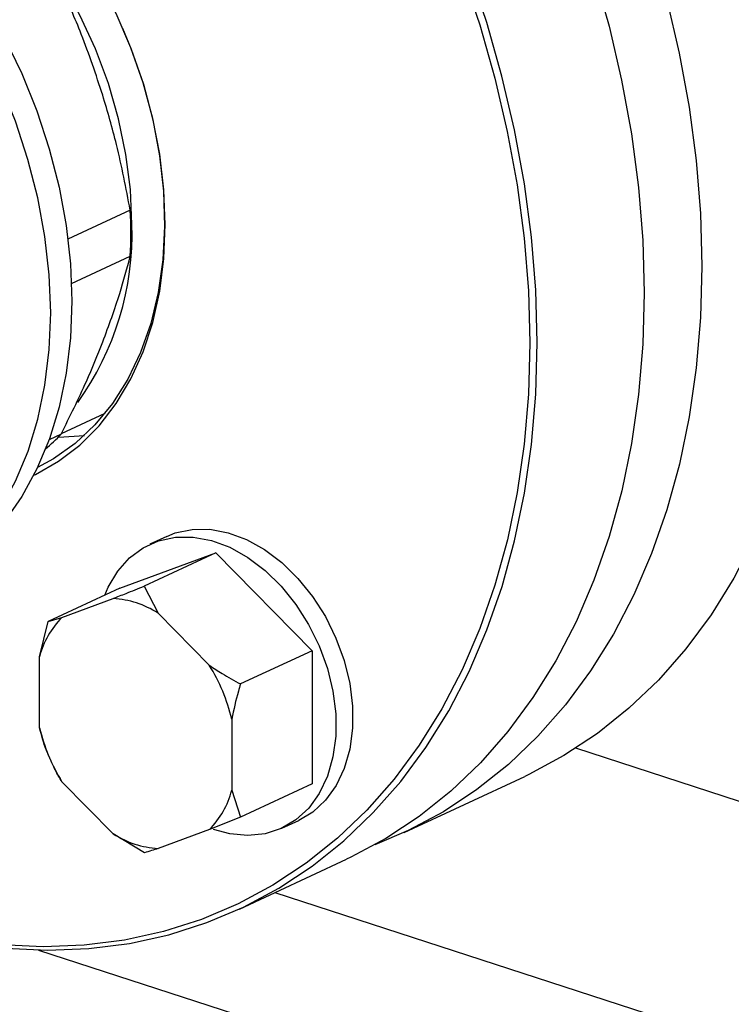
# Model space of a CAD drawing. Units: millimetres. Extents: x 4 to 416, y 4 to 293.
# Drawn here: x 323 to 326, y 180 to 185 of the extents above; entities that cross this region are included whole.
import ezdxf

# ---------------------------------------------------------------- set-up
doc = ezdxf.new("R2010")
doc.units = ezdxf.units.MM

msp = doc.modelspace()

# ---------------------------------------------------------------- linework, layer by layer
at = {"color": 7, "linetype": 'Continuous', "lineweight": 25}
for p, q in [((323.0973, 183.9503), (322.8134, 183.8183)), ((322.8296, 183.6158), (323.0974, 183.7403)), ((322.7838, 182.9314), (322.983, 183.0241)), ((322.782, 182.9278), (322.7268, 182.9021)), ((322.7698, 182.9152), (322.8882, 182.9223)), ((323.2636, 182.4621), (323.1873, 182.4266)), ((323.05, 182.2253), (323.4883, 182.3869)), ((323.4883, 182.3869), (323.1615, 182.235)), ((323.4883, 182.3869), (323.9268, 181.9406)), ((323.05, 182.2253), (322.7232, 182.0733)), ((323.1615, 182.235), (323.2241, 182.1124)), ((322.7857, 182.0925), (323.0196, 182.1788)), ((322.6835, 181.913), (322.7232, 182.0733)), ((322.7232, 182.0733), (322.7857, 182.0925)), ((323.2241, 182.1124), (323.458, 181.8743)), ((323.9268, 181.9406), (323.6, 181.7887)), ((323.9268, 181.9406), (323.927, 181.3326)), ((322.6836, 181.5887), (322.6835, 181.913)), ((323.5604, 181.6284), (323.5604, 181.304)), ((327.6443, 180.679), (325.1299, 181.4953)), ((322.7299, 181.4513), (322.7233, 181.4653)), ((322.7294, 181.4511), (322.7301, 181.4493)), ((322.7478, 181.4115), (322.7482, 181.4105)), ((324.347, 181.1113), (324.8967, 181.367)), ((323.0198, 181.1046), (322.7859, 181.3428)), ((323.927, 181.3326), (323.6002, 181.1807)), ((323.5604, 181.304), (323.6002, 181.1807)), ((323.6002, 181.1807), (323.4582, 181.1245)), ((323.7896, 181.1313), (323.866, 181.1668)), ((323.1618, 181.019), (323.0198, 181.1046)), ((323.4582, 181.1245), (323.2244, 181.0382)), ((323.5957, 180.762), (324.0843, 180.9892))]:
    msp.add_line(p, q, dxfattribs=at)
at = {"color": 8, "linetype": 'Continuous', "lineweight": 25}
for p, q in [((323.7569, 180.837), (328.8659, 179.1785)), ((322.6791, 180.5749), (327.977, 178.8552))]:
    msp.add_line(p, q, dxfattribs=at)
at = {"color": 7, "linetype": 'Continuous', "lineweight": 25, "flags": 128}
for points in [[(323.083, 188.1348), (323.2777, 188.033), (323.4698, 187.9169), (323.6585, 187.7869), (323.8431, 187.6435), (324.0228, 187.4874), (324.1968, 187.3193), (324.3643, 187.1398), (324.5247, 186.9498), (324.6772, 186.75), (324.8212, 186.5414), (324.9561, 186.3247), (325.0812, 186.101), (325.1962, 185.8712), (325.3004, 185.6362), (325.3934, 185.3971), (325.4748, 185.1549), (325.5444, 184.9107), (325.6017, 184.6654), (325.6465, 184.4202), (325.6787, 184.176), (325.6981, 183.934), (325.7046, 183.6952)], [(321.1513, 185.9022), (321.1646, 185.8994), (321.3053, 185.8616), (321.4461, 185.8081), (321.5856, 185.7394), (321.7228, 185.6561), (321.8564, 185.559), (321.9853, 185.4488), (322.1084, 185.3265), (322.2246, 185.1932), (322.3331, 185.0499), (322.4327, 184.8979), (322.5227, 184.7385), (322.6024, 184.5731), (322.671, 184.403), (322.7279, 184.2297), (322.7728, 184.0548), (322.8051, 183.8796), (322.8246, 183.7057), (322.8311, 183.5345)], [(323.105, 183.8855), (323.0982, 184.0436), (323.0778, 184.2045), (323.0441, 184.3662), (322.9975, 184.5271), (322.9384, 184.6854), (322.8675, 184.8394), (322.7857, 184.9873), (322.6937, 185.1275), (322.5927, 185.2586), (322.4836, 185.3791), (322.3677, 185.4876), (322.2463, 185.5829), (322.1207, 185.6641), (321.9923, 185.7302), (321.9685, 185.7407)], [(322.6573, 182.7413), (322.6651, 182.745), (322.7702, 182.8045), (322.8671, 182.8786), (322.955, 182.9665), (323.0329, 183.0674), (323.1001, 183.1804), (323.156, 183.3043), (323.2001, 183.438), (323.2319, 183.5801), (323.251, 183.7293), (323.2574, 183.8842), (323.251, 184.0433), (323.2317, 184.205), (323.1999, 184.3678), (323.1558, 184.5301), (323.0998, 184.6903), (323.0325, 184.847), (322.9545, 184.9985), (322.8666, 185.1435)], [(324.6104, 185.0362), (324.6914, 184.7955), (324.7605, 184.5527), (324.8174, 184.309), (324.862, 184.0652), (324.894, 183.8226), (324.9133, 183.582), (324.9198, 183.3446), (324.9134, 183.1114), (324.8942, 182.8833), (324.8624, 182.6614), (324.8179, 182.4465), (324.761, 182.2397), (324.692, 182.0418), (324.6112, 181.8536), (324.5188, 181.6759), (324.4153, 181.5096), (324.3012, 181.3553), (324.1769, 181.2137), (324.0429, 181.0853), (323.8998, 180.9708), (323.7483, 180.8707), (323.589, 180.7853), (323.4226, 180.715), (323.2497, 180.6601), (323.0711, 180.6209), (322.8877, 180.5975), (322.7001, 180.5901), (322.5092, 180.5986)], [(322.528, 180.583), (322.7201, 180.5745), (322.9088, 180.5819), (323.0934, 180.6055), (323.273, 180.6449), (323.447, 180.7001), (323.6144, 180.7708), (323.7747, 180.8567), (323.9272, 180.9575), (324.0711, 181.0727), (324.2059, 181.2018), (324.331, 181.3443), (324.4458, 181.4996), (324.5499, 181.6669), (324.6428, 181.8457), (324.7242, 182.035), (324.7936, 182.2341), (324.8508, 182.4422), (324.8955, 182.6584), (324.9276, 182.8817), (324.9469, 183.1111), (324.9533, 183.3458), (324.9468, 183.5846), (324.9274, 183.8266), (324.8952, 184.0708), (324.8504, 184.316), (324.7931, 184.5613), (324.7235, 184.8055), (324.6421, 185.0477)], [(325.2122, 185.0328), (325.2817, 184.7885), (325.339, 184.5433), (325.3839, 184.298), (325.4161, 184.0539), (325.4354, 183.8119), (325.442, 183.573), (325.4356, 183.3384), (325.4163, 183.1089), (325.3842, 182.8856), (325.3395, 182.6695), (325.2823, 182.4614), (325.2128, 182.2622), (325.1315, 182.0729), (325.0386, 181.8942), (324.9345, 181.7268), (324.8196, 181.5716), (324.6945, 181.4291), (324.5597, 181.3), (324.4158, 181.1848), (324.2634, 181.084), (324.1031, 180.9981), (324.0843, 180.9892)], [(322.0434, 182.167), (322.1251, 182.2097), (322.2341, 182.2831), (322.3343, 182.3709), (322.4249, 182.4725), (322.5049, 182.5869), (322.5739, 182.7132), (322.6311, 182.8503), (322.6761, 182.9971), (322.7085, 183.1523), (322.728, 183.3145), (322.7345, 183.4824), (322.7279, 183.6546), (322.7083, 183.8295), (322.6758, 184.0058), (322.6307, 184.1818), (322.5735, 184.3561), (322.5045, 184.5272), (322.4243, 184.6936), (322.3337, 184.8539)], [(323.0625, 184.7806), (323.1018, 184.6848), (323.1573, 184.5241), (323.2006, 184.3614), (323.2314, 184.1984), (323.2494, 184.0366), (323.2543, 183.8776), (323.2462, 183.7231), (323.2251, 183.5746), (323.1912, 183.4335), (323.1448, 183.3012), (323.0865, 183.1792), (323.0168, 183.0685), (322.9363, 182.9703), (322.846, 182.8855), (322.7466, 182.8151), (322.674, 182.7755)], [(326.2544, 183.9508), (326.248, 183.7161), (326.2287, 183.4867), (326.1966, 183.2634), (326.1519, 183.0472), (326.0947, 182.8392), (326.0252, 182.64), (325.9439, 182.4507), (325.851, 182.2719), (325.7469, 182.1046), (325.632, 181.9494), (325.5069, 181.8069), (325.3721, 181.6777), (325.2282, 181.5625), (325.0758, 181.4618), (324.9155, 181.3758), (324.8967, 181.367)], [(325.7046, 183.6952), (325.6982, 183.4605), (325.6789, 183.231), (325.6469, 183.0078), (325.6021, 182.7916), (325.5449, 182.5835), (325.4755, 182.3844), (325.3941, 182.195), (325.3012, 182.0163), (325.1971, 181.849), (325.0823, 181.6937), (324.9572, 181.5512), (324.8224, 181.4221), (324.6785, 181.3069), (324.526, 181.2061), (324.3658, 181.1202), (324.2134, 181.0551)], [(322.8311, 183.5345), (322.8246, 183.3676), (322.8052, 183.2064), (322.773, 183.0521), (322.7283, 182.9062), (322.6714, 182.7699), (322.6029, 182.6443), (322.5233, 182.5306), (322.4333, 182.4296), (322.3337, 182.3423), (322.2253, 182.2694), (322.1831, 182.2462)], [(323.2636, 182.4621), (323.3029, 182.4776), (323.3794, 182.494), (323.4603, 182.4944), (323.5437, 182.4789), (323.6275, 182.4479), (323.7099, 182.4019), (323.7889, 182.3423), (323.8626, 182.2702), (323.9293, 182.1874), (323.9875, 182.096), (324.0358, 181.9979), (324.0731, 181.8955), (324.0984, 181.7912), (324.1112, 181.6875), (324.1112, 181.5867), (324.0985, 181.4913), (324.0732, 181.4034), (324.036, 181.3252), (323.9877, 181.2585), (323.9296, 181.2047), (323.866, 181.1668)], [(322.9814, 182.1934), (322.9973, 182.2304), (323.0401, 182.3031), (323.0935, 182.3635), (323.1561, 182.4102), (323.2265, 182.4421), (323.3031, 182.4585), (323.384, 182.4589), (323.4673, 182.4434), (323.5512, 182.4124), (323.6335, 182.3664), (323.7125, 182.3068), (323.7862, 182.2347), (323.853, 182.1519), (323.9112, 182.0605), (323.9595, 181.9624), (323.9967, 181.86), (324.022, 181.7557), (324.0349, 181.652), (324.0349, 181.5512), (324.0221, 181.4558), (323.9968, 181.3679), (323.9596, 181.2897), (323.9114, 181.223), (323.8532, 181.1692), (323.7865, 181.1298), (323.7128, 181.1056), (323.6338, 181.0972), (323.5515, 181.1047), (323.4774, 181.1246)]]:
    msp.add_lwpolyline(points, dxfattribs=at)
at = {"color": 7, "linetype": 'Continuous', "lineweight": 25}
for centre, radius, start, end in [((321.2383, 183.8449), 1.8621, 356.781, 3.2462), ((321.7855, 183.8424), 1.3202, 324.3708, 1.8702), ((322.1232, 183.5537), 0.9088, 310.3052, 316.466), ((322.9887, 181.7353), 0.4446, 58.0212, 86.0101), ((323.0663, 181.8139), 0.3954, 135.2046, 165.4854), ((322.7457, 181.4337), 0.8376, 13.4413, 31.7383), ((323.4982, 181.7833), 0.8376, 193.4414, 211.7378), ((323.1776, 181.4031), 0.3954, 315.2037, 345.4856), ((323.2553, 181.4817), 0.4446, 238.0214, 266.0099)]:
    msp.add_arc(centre, radius, start, end, dxfattribs=at)
for points, knots in [([(322.972, 184.4742), (322.9409, 184.5679), (322.8847, 184.737), (322.8134, 184.8966), (322.7815, 184.9678)], [0, 0, 0, 0, 0.553535, 1, 1, 1, 1]), ([(323.0973, 183.9503), (323.0782, 184.0505), (323.0444, 184.2277), (322.994, 184.3995), (322.972, 184.4742)], [0, 0, 0, 0, 0.565432, 1, 1, 1, 1]), ([(322.9723, 183.3492), (322.9998, 183.4238), (323.0494, 183.5586), (323.0826, 183.6842), (323.0974, 183.7403)], [0, 0, 0, 0, 0.553536, 1, 1, 1, 1]), ([(322.782, 182.9278), (322.822, 183.0088), (322.8927, 183.152), (322.9482, 183.2895), (322.9723, 183.3492)], [0, 0, 0, 0, 0.565432, 1, 1, 1, 1]), ([(323.0196, 182.1788), (323.0389, 182.1864), (323.0849, 182.2044), (323.1334, 182.2238), (323.1615, 182.235)], [0, 0, 0, 0, 0.421442, 1, 1, 1, 1]), ([(323.458, 181.8743), (323.4774, 181.8614), (323.5234, 181.8308), (323.5719, 181.8041), (323.6, 181.7887)], [0, 0, 0, 0, 0.421446, 1, 1, 1, 1]), ([(323.6, 181.7887), (323.5968, 181.7777), (323.5811, 181.7247), (323.5695, 181.671), (323.5604, 181.6284)], [0, 0, 0, 0, 0.206693, 1, 1, 1, 1]), ([(322.7233, 181.4653), (322.7201, 181.4733), (322.7044, 181.5117), (322.6928, 181.5546), (322.6836, 181.5887)], [0, 0, 0, 0, 0.206692, 1, 1, 1, 1]), ([(322.7859, 181.3428), (322.7754, 181.3599), (322.7616, 181.3825), (322.7513, 181.4053), (322.7488, 181.4108)], [0, 0, 0, 0, 0.758625, 1, 1, 1, 1]), ([(323.2244, 181.0382), (323.2142, 181.0349), (323.19, 181.0271), (323.1722, 181.022), (323.1618, 181.019)], [0, 0, 0, 0, 0.421442, 1, 1, 1, 1])]:
    msp.add_open_spline(points, degree=3, knots=knots, dxfattribs=at)

doc.saveas('drawing.dxf')
